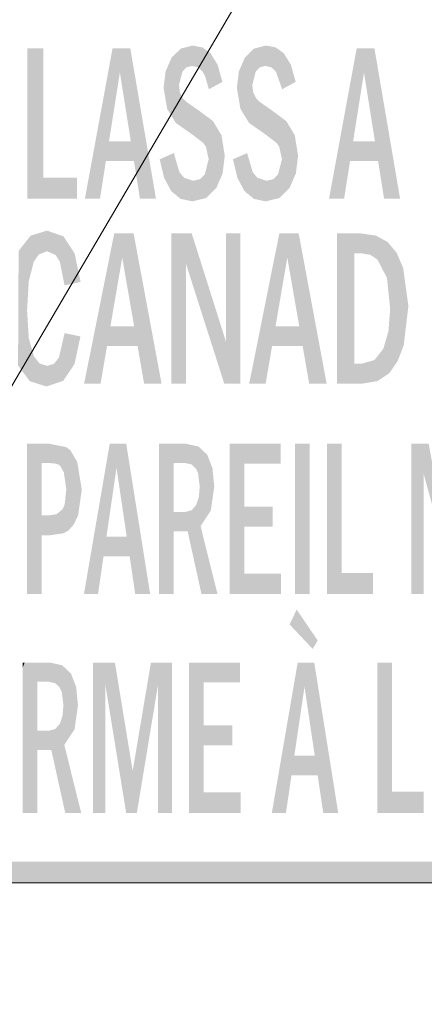
# Model space of a CAD drawing. Extents: x 4 to 595, y -67 to 418.
# Drawn here: x 83 to 88, y 199 to 211 of the extents above; entities that cross this region are included whole.
import ezdxf

# ---------------------------------------------------------------- set-up
doc = ezdxf.new("R2010")
doc.units = 0

msp = doc.modelspace()

# ---------------------------------------------------------------- linework, layer by layer
at = {"color": 7, "lineweight": 13}
for p, q in [((87.545456, 213.474503), (67.662827, 179.627777)), ((112.223602, 200.373062), (69.412811, 200.373062))]:
    msp.add_line(p, q, dxfattribs=at)
at = {"color": 7, "lineweight": 5}
for points in [[(83.694138, 208.752747), (83.506035, 208.502625), (83.694138, 210.289612), (83.506035, 210.289612)], [(84.517342, 210.289612), (84.367996, 208.502625), (84.188675, 208.502625)], [(84.475143, 209.18338), (84.438446, 208.950317), (84.517342, 210.289612), (84.367996, 208.502625)], [(84.604156, 210.001587), (84.475143, 209.18338), (84.728012, 210.289612), (84.517342, 210.289612)], [(84.604156, 210.001587), (84.728012, 210.289612), (84.734383, 209.18338)], [(84.728012, 210.289612), (85.032898, 208.502625), (84.734383, 209.18338), (84.771423, 208.950317)], [(85.165878, 209.568237), (85.217903, 210.176971), (85.268692, 209.401978), (85.327805, 210.285995)], [(85.327805, 210.285995), (85.306442, 209.852936), (85.268692, 209.401978), (85.31778, 209.764465)], [(85.468704, 210.322327), (85.346924, 210.01123), (85.327805, 210.285995), (85.306442, 209.852936)], [(85.462021, 210.080093), (85.39534, 210.062958), (85.468704, 210.322327), (85.346924, 210.01123)], [(85.462021, 210.080093), (85.468704, 210.322327), (85.532104, 210.063293), (85.58474, 210.299789)], [(85.532104, 210.063293), (85.58474, 210.299789), (85.587341, 210.012436), (85.679817, 210.232178)], [(86.036789, 209.568237), (86.088531, 210.176971), (86.139404, 209.401978), (86.198494, 210.285995)], [(86.198494, 210.285995), (86.177361, 209.852936), (86.139404, 209.401978), (86.188675, 209.764465)], [(86.339279, 210.322327), (86.217384, 210.011246), (86.198494, 210.285995), (86.177361, 209.852936)], [(86.331703, 210.080139), (86.266357, 210.062943), (86.339279, 210.322327), (86.217384, 210.011246)], [(86.331703, 210.080139), (86.339279, 210.322327), (86.403137, 210.063263), (86.455719, 210.299637)], [(86.403137, 210.063263), (86.455719, 210.299637), (86.457855, 210.012451), (86.551094, 210.231552)], [(87.417938, 210.289612), (87.268425, 208.502625), (87.089279, 208.502625)], [(87.375565, 209.18338), (87.33905, 208.950317), (87.417938, 210.289612), (87.268425, 208.502625)], [(87.50441, 210.001587), (87.375565, 209.18338), (87.628433, 210.289612), (87.417938, 210.289612)], [(87.50441, 210.001587), (87.628433, 210.289612), (87.634644, 209.18338)], [(87.628433, 210.289612), (87.933327, 208.502625), (87.634644, 209.18338), (87.671844, 208.950317)], [(85.123505, 209.818314), (85.147125, 210.014679), (85.165878, 209.568237), (85.217903, 210.176971)], [(85.587341, 210.012436), (85.679817, 210.232178), (85.616379, 209.958908), (85.661636, 209.802643)], [(85.703323, 209.825409), (85.661636, 209.802643), (85.765694, 210.093109), (85.679817, 210.232178)], [(85.99408, 209.818314), (86.017754, 210.014679), (86.036789, 209.568237), (86.088531, 210.176971)], [(86.551094, 210.231552), (86.532211, 209.802643), (86.457855, 210.012451)], [(86.636627, 210.092606), (86.582016, 209.829834), (86.551094, 210.231552), (86.532211, 209.802643)], [(85.703323, 209.825409), (85.765694, 210.093109), (85.822174, 209.89032)], [(86.692749, 209.89032), (86.651062, 209.867554), (86.636627, 210.092606), (86.582016, 209.829834)], [(85.268692, 209.401978), (85.31778, 209.764465), (85.465256, 209.264511), (85.351776, 209.696014)], [(86.139404, 209.401978), (86.188675, 209.764465), (86.335838, 209.264511), (86.222549, 209.696014)], [(85.351776, 209.696014), (85.392044, 209.654556), (85.465256, 209.264511), (85.532608, 209.556488)], [(86.222549, 209.696014), (86.262779, 209.654556), (86.335838, 209.264511), (86.403366, 209.556488)], [(85.465256, 209.264511), (85.532608, 209.556488), (85.594421, 209.165649), (85.710663, 209.424301)], [(86.335838, 209.264511), (86.403366, 209.556488), (86.465012, 209.165649), (86.581345, 209.424301)], [(85.594421, 209.165649), (85.710663, 209.424301), (85.626778, 209.119278)], [(85.710663, 209.424301), (85.659218, 208.971344), (85.626778, 209.119278)], [(85.811569, 209.256088), (85.74942, 208.628357), (85.710663, 209.424301), (85.659218, 208.971344)], [(86.465012, 209.165649), (86.581345, 209.424301), (86.497414, 209.119278)], [(86.581345, 209.424301), (86.5298, 208.971344), (86.497414, 209.119278)], [(86.682388, 209.256088), (86.620117, 208.628357), (86.581345, 209.424301), (86.5298, 208.971344)], [(85.850418, 209.01181), (85.825157, 208.803436), (85.811569, 209.256088), (85.74942, 208.628357)], [(86.720993, 209.01181), (86.695831, 208.803436), (86.682388, 209.256088), (86.620117, 208.628357)], [(84.734383, 209.18338), (84.771423, 208.950317), (84.475143, 209.18338), (84.438446, 208.950317)], [(87.634644, 209.18338), (87.671844, 208.950317), (87.375565, 209.18338), (87.33905, 208.950317)], [(85.076996, 208.969955), (85.120605, 208.989319), (85.130264, 208.748672), (85.192841, 209.021408)], [(85.130264, 208.748672), (85.192841, 209.021408), (85.21434, 208.591568), (85.244949, 209.04454)], [(85.21434, 208.591568), (85.244949, 209.04454), (85.325684, 208.50032)], [(85.244949, 209.04454), (85.312103, 208.816528), (85.325684, 208.50032), (85.366608, 208.751358)], [(86.072128, 209.025177), (86.001053, 208.748749), (85.947922, 208.969955)], [(86.085022, 208.591675), (86.001053, 208.748749), (86.115692, 209.04454), (86.072128, 209.025177)], [(86.085022, 208.591675), (86.115692, 209.04454), (86.196381, 208.500351)], [(86.115692, 209.04454), (86.182739, 208.816528), (86.196381, 208.500351), (86.237289, 208.751358)], [(84.771423, 208.950317), (85.032898, 208.502625), (84.84256, 208.502625)], [(85.628036, 208.509491), (85.554276, 208.733185), (85.659218, 208.971344), (85.612282, 208.788712)], [(85.628036, 208.509491), (85.659218, 208.971344), (85.74942, 208.628357)], [(86.498863, 208.509491), (86.425064, 208.733185), (86.5298, 208.971344), (86.482941, 208.788712)], [(86.498863, 208.509491), (86.5298, 208.971344), (86.620117, 208.628357)], [(87.671844, 208.950317), (87.933327, 208.502625), (87.743164, 208.502625)], [(83.694138, 208.752747), (84.095657, 208.752747), (83.506035, 208.502625), (84.095657, 208.502625)], [(85.325684, 208.50032), (85.366608, 208.751358), (85.466125, 208.46991), (85.474564, 208.714676)], [(85.628036, 208.509491), (85.466125, 208.46991), (85.554276, 208.733185), (85.474564, 208.714676)], [(86.196381, 208.500351), (86.237289, 208.751358), (86.336868, 208.46991), (86.345482, 208.714676)], [(86.498863, 208.509491), (86.336868, 208.46991), (86.425064, 208.733185), (86.345482, 208.714676)], [(83.54348, 208.06221), (83.501724, 207.172134), (83.400955, 207.88179), (83.533875, 206.332748)], [(83.581726, 207.753799), (83.521729, 207.522461), (83.54348, 208.06221), (83.501724, 207.172134)], [(83.737885, 208.122635), (83.581726, 207.753799), (83.54348, 208.06221)], [(83.737885, 208.122635), (83.738922, 207.877869), (83.581726, 207.753799), (83.641296, 207.839569)], [(83.933624, 208.05484), (83.840836, 207.832748), (83.737885, 208.122635), (83.738922, 207.877869)], [(84.537498, 208.089905), (84.374542, 206.302933), (84.179207, 206.302933)], [(84.491501, 206.983688), (84.451538, 206.750626), (84.537498, 208.089905), (84.374542, 206.302933)], [(84.632065, 207.801895), (84.491501, 206.983688), (84.767288, 208.089905), (84.537498, 208.089905)], [(84.632065, 207.801895), (84.767288, 208.089905), (84.774002, 206.983688)], [(84.767288, 208.089905), (85.099564, 206.302933), (84.774002, 206.983688), (84.814484, 206.750626)], [(85.387917, 207.733856), (85.387917, 206.302933), (85.216522, 208.089905), (85.216522, 206.302933)], [(85.387917, 207.733856), (85.216522, 208.089905), (85.84491, 206.302933), (85.457855, 208.089905)], [(85.864891, 206.801788), (86.036118, 206.302933), (85.457855, 208.089905), (85.84491, 206.302933)], [(85.864891, 206.801788), (85.864891, 208.089905), (86.036118, 206.302933), (86.036118, 208.089905)], [(86.498795, 208.089905), (86.335838, 206.302933), (86.140503, 206.302933)], [(86.452972, 206.983688), (86.412659, 206.750626), (86.498795, 208.089905), (86.335838, 206.302933)], [(86.593529, 207.801895), (86.452972, 206.983688), (86.728577, 208.089905), (86.498795, 208.089905)], [(86.593529, 207.801895), (86.728577, 208.089905), (86.735474, 206.983688)], [(86.728577, 208.089905), (87.061035, 206.302933), (86.735474, 206.983688), (86.775772, 206.750626)], [(87.390739, 208.089905), (87.260712, 206.302933), (87.184364, 206.302933), (87.210991, 206.302933)], [(87.390739, 208.089905), (87.184364, 206.302933), (87.184364, 208.089905)], [(87.389343, 206.539963), (87.260712, 206.302933), (87.389343, 207.85289), (87.390739, 208.089905)], [(87.389343, 207.85289), (87.390739, 208.089905), (87.45256, 207.85289), (87.437843, 208.089905)], [(87.45256, 207.85289), (87.437843, 208.089905), (87.463074, 208.089905)], [(87.45256, 207.85289), (87.463074, 208.089905), (87.474785, 207.85289)], [(87.644905, 208.064056), (87.578857, 207.834641), (87.463074, 208.089905), (87.474785, 207.85289)], [(87.644905, 208.064056), (87.786606, 207.986511), (87.578857, 207.834641), (87.664024, 207.779892)], [(83.933624, 208.05484), (83.947006, 207.472031), (83.840836, 207.832748), (83.890701, 207.752563)], [(84.06678, 207.85144), (84.006058, 207.484589), (83.933624, 208.05484), (83.947006, 207.472031)], [(87.786606, 207.986511), (87.777618, 207.560867), (87.664024, 207.779892)], [(87.893265, 207.85791), (87.815506, 207.19574), (87.786606, 207.986511), (87.777618, 207.560867)], [(83.400955, 207.88179), (83.533875, 206.332748), (83.394585, 206.520294)], [(84.06678, 207.85144), (84.137344, 207.512512), (84.006058, 207.484589), (84.087929, 207.501999)], [(87.969742, 207.678848), (87.905754, 206.574387), (87.893265, 207.85791), (87.815506, 207.19574)], [(88.032204, 207.225876), (87.97641, 206.759171), (87.969742, 207.678848), (87.905754, 206.574387)], [(83.501724, 207.172134), (83.521729, 206.845932), (83.533875, 206.332748), (83.581726, 206.630508)], [(87.805603, 206.428482), (87.795197, 206.927246), (87.905754, 206.574387), (87.815506, 207.19574)], [(83.929848, 206.336411), (83.821571, 206.540146), (83.947006, 206.903763), (83.880486, 206.615204)], [(84.064819, 206.534973), (83.929848, 206.336411), (83.995979, 206.893921), (83.947006, 206.903763)], [(84.064819, 206.534973), (83.995979, 206.893921), (84.135628, 206.86586), (84.07711, 206.877625)], [(84.774002, 206.983688), (84.814484, 206.750626), (84.491501, 206.983688), (84.451538, 206.750626)], [(86.735474, 206.983688), (86.775772, 206.750626), (86.452972, 206.983688), (86.412659, 206.750626)], [(87.805603, 206.428482), (87.666443, 206.334396), (87.795197, 206.927246), (87.734489, 206.718582)], [(84.814484, 206.750626), (85.099564, 206.302933), (84.892166, 206.302933)], [(86.775772, 206.750626), (87.061035, 206.302933), (86.853287, 206.302933)], [(87.478577, 206.302933), (87.629097, 206.584579), (87.666443, 206.334396), (87.734489, 206.718582)], [(83.533875, 206.332748), (83.581726, 206.630508), (83.730652, 206.270203), (83.649902, 206.543869)], [(83.730652, 206.270203), (83.649902, 206.543869), (83.738922, 206.514984)], [(83.929848, 206.336411), (83.730652, 206.270203), (83.821571, 206.540146), (83.738922, 206.514984)], [(87.432068, 206.539963), (87.478577, 206.302933), (87.389343, 206.539963), (87.260712, 206.302933)], [(87.432068, 206.539963), (87.474785, 206.539963), (87.478577, 206.302933), (87.629097, 206.584579)], [(83.630211, 203.802826), (83.500519, 203.802826), (83.631523, 205.589798), (83.52002, 205.589798)], [(83.52002, 205.589798), (83.500519, 203.802826), (83.500519, 205.589798)], [(83.630211, 203.802826), (83.631523, 205.589798), (83.675705, 203.802826)], [(83.675705, 204.737488), (83.675705, 203.802826), (83.675705, 205.360703), (83.631523, 205.589798)], [(83.675705, 205.360703), (83.631523, 205.589798), (83.713013, 205.589798)], [(83.739937, 205.360703), (83.675705, 205.360703), (83.76252, 205.589798), (83.713013, 205.589798)], [(83.739937, 205.360703), (83.76252, 205.589798), (83.76252, 205.360703)], [(83.966301, 205.549866), (83.76252, 205.360703), (83.76252, 205.589798)], [(83.966301, 205.549866), (83.873474, 205.343094), (83.76252, 205.360703), (83.845718, 205.352798)], [(83.966301, 205.549866), (83.93837, 205.248795), (83.873474, 205.343094), (83.896477, 205.324707)], [(83.966301, 205.549866), (84.015732, 205.512512), (83.93837, 205.248795), (83.96785, 205.049088)], [(84.015732, 205.512512), (83.991379, 204.556763), (83.96785, 205.049088), (83.948532, 204.870285)], [(84.098076, 205.373138), (84.057465, 204.631088), (84.015732, 205.512512), (83.991379, 204.556763)], [(84.483582, 205.589798), (84.344223, 203.802826), (84.177139, 203.802826)], [(84.444138, 204.483582), (84.410027, 204.250519), (84.483582, 205.589798), (84.344223, 203.802826)], [(84.564369, 205.301788), (84.444138, 204.483582), (84.679779, 205.589798), (84.483582, 205.589798)], [(84.564369, 205.301788), (84.679779, 205.589798), (84.685638, 204.483582)], [(84.679779, 205.589798), (84.963997, 203.802826), (84.685638, 204.483582), (84.720261, 204.250519)], [(85.06942, 203.802826), (85.080414, 205.589798), (85.199112, 203.802826), (85.244598, 205.360703)], [(85.080414, 205.589798), (85.06942, 203.802826), (85.06942, 205.589798)], [(85.387917, 205.589798), (85.244598, 205.360703), (85.080414, 205.589798)], [(85.387917, 205.589798), (85.344948, 205.360703), (85.244598, 205.360703), (85.286674, 205.360703)], [(85.387917, 205.589798), (85.455811, 205.343201), (85.344948, 205.360703), (85.380165, 205.360703)], [(85.538071, 205.556595), (85.509857, 205.29068), (85.387917, 205.589798), (85.455811, 205.343201)], [(85.538071, 205.556595), (85.553116, 205.080612), (85.509857, 205.29068), (85.533882, 205.236221)], [(85.538071, 205.556595), (85.643028, 205.457535), (85.553116, 205.080612), (85.563103, 204.610535)], [(86.082626, 205.352783), (85.907265, 203.802826), (86.513603, 205.589798), (85.907265, 205.589798)], [(86.082626, 205.352783), (86.513603, 205.589798), (86.513603, 205.352783)], [(86.860184, 203.802826), (86.685165, 203.802826), (86.860184, 205.589798), (86.685165, 205.589798)], [(87.238449, 204.052948), (87.063446, 203.802826), (87.238449, 205.589798), (87.063446, 205.589798)], [(88.213074, 205.233749), (88.213074, 203.802826), (88.06665, 205.589798), (88.06665, 203.802826)], [(88.213074, 205.233749), (88.06665, 205.589798), (88.603745, 203.802826), (88.27301, 205.589798)], [(84.151642, 205.04393), (84.108223, 204.740173), (84.098076, 205.373138), (84.057465, 204.631088)], [(85.684669, 204.796143), (85.563103, 204.610535), (85.704811, 205.296677), (85.643028, 205.457535)], [(85.199112, 203.802826), (85.244598, 205.360703), (85.244598, 203.802826), (85.244598, 204.778137)], [(85.684669, 204.796143), (85.704811, 205.296677), (85.725365, 205.077866)], [(86.082626, 204.045013), (85.907265, 203.802826), (86.082626, 204.842209), (86.082626, 205.352783)], [(85.573952, 203.802826), (85.542557, 204.958237), (85.553116, 205.080612)], [(85.553116, 205.080612), (85.563103, 204.610535), (85.573952, 203.802826), (85.763947, 203.802826)], [(85.573952, 203.802826), (85.510765, 204.861877), (85.542557, 204.958237)], [(83.933945, 204.525742), (83.766312, 204.500641), (83.923264, 204.810867), (83.851593, 204.751923)], [(83.933945, 204.525742), (83.923264, 204.810867), (83.991379, 204.556763), (83.948532, 204.870285)], [(85.366638, 204.549042), (85.378616, 204.778137), (85.409454, 204.549042), (85.456573, 204.799316)], [(85.409454, 204.549042), (85.456573, 204.799316), (85.573952, 203.802826), (85.510765, 204.861877)], [(86.082626, 204.045013), (86.082626, 204.842209), (86.082626, 204.603989)], [(86.082626, 204.603989), (86.082626, 204.842209), (86.420586, 204.603989), (86.420586, 204.842209)], [(83.766312, 204.500641), (83.721008, 204.500641), (83.76252, 204.737488), (83.675705, 204.500641)], [(83.76252, 204.737488), (83.675705, 204.500641), (83.675705, 204.737488), (83.675705, 203.802826)], [(83.766312, 204.500641), (83.76252, 204.737488), (83.851593, 204.751923)], [(85.244598, 203.802826), (85.244598, 204.778137), (85.244598, 204.549042), (85.279419, 204.778137)], [(85.244598, 204.549042), (85.279419, 204.778137), (85.295746, 204.549042), (85.337021, 204.778137)], [(85.295746, 204.549042), (85.337021, 204.778137), (85.366638, 204.549042), (85.378616, 204.778137)], [(84.685638, 204.483582), (84.720261, 204.250519), (84.444138, 204.483582), (84.410027, 204.250519)], [(84.720261, 204.250519), (84.963997, 203.802826), (84.786575, 203.802826)], [(86.082626, 204.045013), (86.520493, 204.045013), (85.907265, 203.802826), (86.520493, 203.802826)], [(87.238449, 204.052948), (87.61293, 204.052948), (87.063446, 203.802826), (87.61293, 203.802826)], [(85.573952, 203.802826), (85.763947, 203.802826), (85.714615, 203.802826)], [(86.621094, 203.441437), (86.704803, 203.619553), (86.895325, 203.150848), (86.954231, 203.251617)], [(83.608696, 202.989792), (83.503593, 201.20282), (83.472916, 202.989792), (83.449188, 201.20282)], [(83.472916, 202.989792), (83.449188, 201.20282), (83.449188, 202.526428)], [(83.472916, 202.989792), (83.449188, 202.526428), (83.449188, 202.928421), (83.449188, 202.828537)], [(83.472916, 202.989792), (83.449188, 202.928421), (83.449188, 202.989792)], [(83.624542, 201.20282), (83.57901, 201.20282), (83.608696, 202.989792), (83.503593, 201.20282)], [(83.608696, 202.989792), (83.624542, 202.760681), (83.624542, 201.20282), (83.624542, 202.178116)], [(83.624542, 202.760681), (83.608696, 202.989792), (83.659851, 202.760681), (83.707947, 202.989792)], [(83.760452, 202.760681), (83.659851, 202.760681), (83.768204, 202.989792), (83.707947, 202.989792)], [(83.760452, 202.760681), (83.768204, 202.989792), (83.836197, 202.743179)], [(83.918594, 202.956573), (83.836197, 202.743179), (83.768204, 202.989792)], [(83.918594, 202.956573), (83.914337, 202.6362), (83.836197, 202.743179), (83.890289, 202.690659)], [(83.918594, 202.956573), (84.023689, 202.857529), (83.914337, 202.6362), (83.933571, 202.480606)], [(84.431389, 202.72934), (84.431389, 201.20282), (84.284622, 202.989792), (84.284622, 201.20282)], [(84.431389, 202.72934), (84.284622, 202.989792), (84.678574, 201.20282), (84.544907, 202.989792)], [(84.756432, 201.70166), (84.678574, 201.20282), (84.544907, 202.989792)], [(84.973297, 202.989792), (84.806046, 201.20282), (84.756432, 201.70166), (84.678574, 201.20282)], [(85.222549, 202.989792), (85.058044, 202.727966), (84.973297, 202.989792), (84.806046, 201.20282)], [(85.222549, 201.20282), (85.058044, 201.20282), (85.222549, 202.989792), (85.058044, 202.727966)], [(85.601341, 202.752762), (85.426163, 201.20282), (86.033356, 202.989792), (85.426163, 202.989792)], [(85.601341, 202.752762), (86.033356, 202.989792), (86.033356, 202.752762)], [(86.716866, 202.989792), (86.577339, 201.20282), (86.409904, 201.20282)], [(86.677246, 201.88356), (86.643143, 201.650497), (86.716866, 202.989792), (86.577339, 201.20282)], [(86.797821, 202.701782), (86.677246, 201.88356), (86.913574, 202.989792), (86.716866, 202.989792)], [(86.797821, 202.701782), (86.913574, 202.989792), (86.919434, 201.88356)], [(86.913574, 202.989792), (87.198143, 201.20282), (86.919434, 201.88356), (86.953888, 201.650497)], [(87.839279, 201.452927), (87.663574, 201.20282), (87.839279, 202.989792), (87.663574, 202.989792)], [(83.948914, 201.228485), (83.933571, 202.480606), (83.943733, 202.010513), (84.023689, 202.857529)], [(83.943733, 202.010513), (84.023689, 202.857529), (84.06543, 202.196121), (84.085495, 202.696671)], [(84.06543, 202.196121), (84.085495, 202.696671), (84.105995, 202.477844)], [(85.601341, 201.445007), (85.426163, 201.20282), (85.601341, 202.242203), (85.601341, 202.752762)], [(83.891365, 202.261871), (83.923096, 202.358231), (83.948914, 201.228485), (83.933571, 202.480606)], [(83.789734, 201.94902), (83.837051, 202.199295), (83.948914, 201.228485), (83.891365, 202.261871)], [(85.601341, 201.445007), (85.601341, 202.242203), (85.601341, 202.003967)], [(85.601341, 202.003967), (85.601341, 202.242203), (85.940338, 202.003967), (85.940338, 202.242203)], [(83.624542, 201.20282), (83.624542, 202.178116), (83.624542, 201.94902), (83.659454, 202.178116)], [(83.624542, 201.94902), (83.659454, 202.178116), (83.746834, 201.94902), (83.717201, 202.178116)], [(83.746834, 201.94902), (83.717201, 202.178116), (83.758904, 202.178116)], [(83.746834, 201.94902), (83.758904, 202.178116), (83.789734, 201.94902), (83.837051, 202.199295)], [(84.092743, 201.412292), (83.95459, 201.20282), (83.943733, 202.010513), (83.948914, 201.228485)], [(86.919434, 201.88356), (86.953888, 201.650497), (86.677246, 201.88356), (86.643143, 201.650497)], [(86.953888, 201.650497), (87.198143, 201.20282), (87.020378, 201.20282)], [(84.092743, 201.412292), (84.144928, 201.20282), (83.95459, 201.20282), (84.004005, 201.20282)], [(84.092743, 201.412292), (84.126762, 201.275742), (84.144928, 201.20282), (84.138008, 201.230591)], [(85.601341, 201.445007), (86.040253, 201.445007), (85.426163, 201.20282), (86.040253, 201.20282)], [(87.839279, 201.452927), (88.214104, 201.452927), (87.663574, 201.20282), (88.214104, 201.20282)], [(93.652344, 200.373062), (88.834427, 200.623169), (78.736984, 200.623169), (81.259842, 200.623169)], [(93.652344, 200.373062), (78.736984, 200.623169), (78.736984, 200.373062)]]:
    msp.add_solid(points, dxfattribs=at)

doc.saveas('drawing.dxf')
